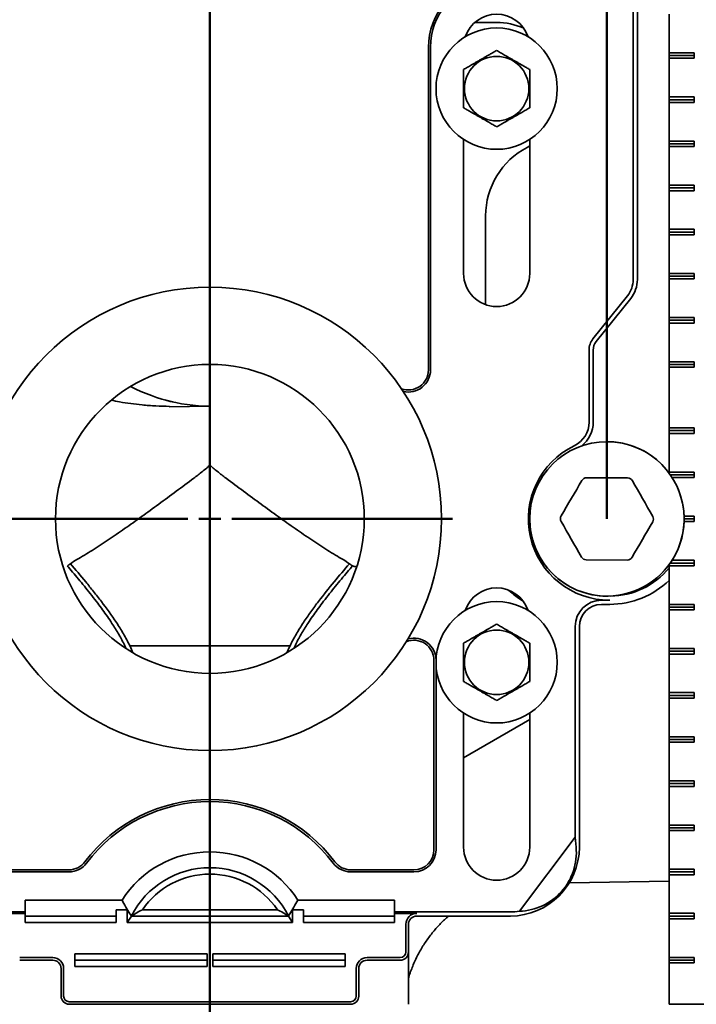
# Model space of a CAD drawing. Units: inches. Extents: x 0.2 to 8.4, y 0.1 to 10.9.
# Drawn here: x 3 to 3.8, y 4.4 to 5.5 of the extents above; entities that cross this region are included whole.
import ezdxf

# ---------------------------------------------------------------- set-up
doc = ezdxf.new("R2010")
doc.units = ezdxf.units.IN
doc.header["$MEASUREMENT"] = 0
doc.layers.add('WALL', color=7, linetype='Continuous', lineweight=50)
doc.styles.add('SLDTEXTSTYLE0', font='TXT', dxfattribs={"width": 0.605})
doc.dimstyles.new('SLDDIMSTYLE1', dxfattribs={"dimtxt": 0.101115, "dimasz": 0.1, "dimexe": 0, "dimexo": 0.0625, "dimgap": 0.025279, "dimtad": 0, "dimtih": 1, "dimtoh": 1, "dimdec": 6, "dimlfac": 10, "dimrnd": 1e-09, "dimzin": 12, "dimdsep": 46, "dimlunit": 5, "dimtxsty": 'SLDTEXTSTYLE0', "dimsah": 1, "dimcen": 0.09, "dimadec": 0, "dimazin": 3, "dimtfac": 1, "dimtdec": 3, "dimtofl": 0, "dimtmove": 0, "dimatfit": 3, "dimfxl": 0, "dimfrac": 2, "dimtolj": 1, "dimtzin": 12, "dimarcsym": 0})
doc.dimstyles.new('SLDDIMSTYLE3', dxfattribs={"dimtxt": 0.101115, "dimasz": 0.1, "dimexe": 0, "dimexo": 0.0625, "dimgap": 0.025279, "dimtad": 0, "dimtih": 1, "dimtoh": 1, "dimdec": 1, "dimlfac": 10, "dimrnd": 1e-09, "dimzin": 12, "dimdsep": 46, "dimlunit": 5, "dimtxsty": 'SLDTEXTSTYLE0', "dimsah": 1, "dimcen": 0.09, "dimadec": 0, "dimazin": 3, "dimtfac": 1, "dimtdec": 3, "dimtofl": 0, "dimtmove": 0, "dimatfit": 3, "dimfxl": 0, "dimfrac": 2, "dimtolj": 1, "dimtzin": 12, "dimarcsym": 0})

# ---------------------------------------------------------------- blocks, each defined once
blk = doc.blocks.new('_D_1')
at = {"layer": 'WALL'}
for p, q in [((2.5096, 4.4694), (2.5096, 6.3256)), ((3.2551, 6.1575), (3.2551, 6.3256)), ((2.5096, 6.2006), (2.6355, 6.2006)), ((2.7666, 6.2006), (2.7319, 6.2006)), ((2.7319, 6.2006), (2.7319, 6.0453)), ((2.9981, 6.2006), (3.0328, 6.2006)), ((3.0328, 6.2006), (3.0328, 6.0453)), ((3.2551, 6.2006), (3.1293, 6.2006)), ((2.7319, 6.0453), (2.7666, 6.0453)), ((3.0328, 6.0453), (2.9981, 6.0453))]:
    blk.add_line(p, q, dxfattribs=at)
for points in [[(2.5096, 6.2006), (2.6096, 6.1856), (2.6096, 6.2156)], [(3.2551, 6.2006), (3.1551, 6.2156), (3.1551, 6.1856)]]:
    blk.add_solid(points, dxfattribs=at)
at = {"layer": 'WALL', "char_height": 0.10417, "attachment_point": 1, "style": 'SLDTEXTSTYLE0'}
for s, insert in [('7 1/2', (2.7281, 6.3581)), ('189', (2.7666, 6.1796))]:
    blk.add_mtext(s, dxfattribs=dict(at, insert=insert))
blk = doc.blocks.new('_D_6')
at = {"layer": 'WALL'}
for p, q in [((3.577, 5.9506), (4.9381, 5.9506)), ((4.8131, 5.9506), (4.8131, 4.8791)), ((4.6973, 4.7006), (4.6626, 4.7006)), ((4.6626, 4.7006), (4.6626, 4.5453)), ((4.9288, 4.7006), (4.9635, 4.7006)), ((4.9635, 4.7006), (4.9635, 4.5453)), ((4.6626, 4.5453), (4.6973, 4.5453)), ((4.9635, 4.5453), (4.9288, 4.5453)), ((4.8131, 3.4506), (4.8131, 4.5222)), ((3.5364, 3.4506), (4.9381, 3.4506))]:
    blk.add_line(p, q, dxfattribs=at)
for points in [[(4.8131, 5.9506), (4.7981, 5.8506), (4.8281, 5.8506)], [(4.8131, 3.4506), (4.8281, 3.5506), (4.7981, 3.5506)]]:
    blk.add_solid(points, dxfattribs=at)
at = {"layer": 'WALL', "char_height": 0.10417, "attachment_point": 1, "style": 'SLDTEXTSTYLE0'}
for s, insert in [('25', (4.7359, 4.8581)), ('635', (4.6973, 4.6796))]:
    blk.add_mtext(s, dxfattribs=dict(at, insert=insert))
blk = doc.blocks.new('SW_CENTERMARKSYMBOL_0')
at = {"layer": 'WALL', "color": 0}
for p, q in [((0, 0.025), (0, 0.275)), ((0, 0), (0, 0.0125)), ((-0.025, 0), (-0.2775, 0)), ((0, 0), (-0.0125, 0)), ((0, 0), (0, -0.0125)), ((0, 0), (0.0125, 0)), ((0.025, 0), (0.275, 0)), ((0, -0.025), (0, -0.275))]:
    blk.add_line(p, q, dxfattribs=at)

msp = doc.modelspace()

# ---------------------------------------------------------------- linework, layer by layer
at = {"color": 7, "linetype": 'Continuous', "lineweight": 35}
for p, q in [((3.73484044, 5.49251776), (3.73484044, 5.17190118)), ((3.73956684, 5.49251776), (3.73956684, 5.17190118)), ((3.77558057, 5.42875663), (3.77558057, 5.47250667)), ((3.58011403, 5.46313167), (3.55531014, 5.46313167)), ((3.50275084, 5.43500667), (3.50275084, 5.06938166)), ((3.50511405, 5.43500667), (3.50511405, 5.06938166)), ((3.80386485, 5.42875663), (3.77558057, 5.42875663)), ((3.77558057, 5.42563167), (3.77558057, 5.42875663)), ((3.77558057, 5.42563167), (3.80386485, 5.42563167)), ((3.77558057, 5.42250665), (3.77558057, 5.42563167)), ((3.77558057, 5.37875666), (3.77558057, 5.42250665)), ((3.77558057, 5.42250665), (3.80386485, 5.42250665)), ((3.80386485, 5.42250665), (3.80386485, 5.42875663)), ((3.80386485, 5.37875666), (3.77558057, 5.37875666)), ((3.77558057, 5.37563164), (3.77558057, 5.37875666)), ((3.80386485, 5.37250662), (3.80386485, 5.37875666)), ((3.77558057, 5.37563164), (3.80386485, 5.37563164)), ((3.77558057, 5.37250662), (3.77558057, 5.37563164)), ((3.77558057, 5.32875664), (3.77558057, 5.37250662)), ((3.77558057, 5.37250662), (3.80386485, 5.37250662)), ((3.54261406, 5.33050952), (3.54261406, 5.17875665)), ((3.61472943, 5.32159763), (3.61761403, 5.32317973)), ((3.61761403, 5.17875665), (3.61761403, 5.33050952)), ((3.80386485, 5.32875664), (3.77558057, 5.32875664)), ((3.77558057, 5.32563168), (3.77558057, 5.32875664)), ((3.77558057, 5.32250666), (3.77558057, 5.32563168)), ((3.77558057, 5.32563168), (3.80386485, 5.32563168)), ((3.77558057, 5.27875667), (3.77558057, 5.32250666)), ((3.77558057, 5.32250666), (3.80386485, 5.32250666)), ((3.80386485, 5.32250666), (3.80386485, 5.32875664)), ((3.80386485, 5.27875667), (3.77558057, 5.27875667)), ((3.77558057, 5.27563165), (3.77558057, 5.27875667)), ((3.80386485, 5.27250663), (3.80386485, 5.27875667)), ((3.77558057, 5.27563165), (3.80386485, 5.27563165)), ((3.77558057, 5.27250663), (3.77558057, 5.27563165)), ((3.77558057, 5.22875665), (3.77558057, 5.27250663)), ((3.77558057, 5.27250663), (3.80386485, 5.27250663)), ((3.56761404, 5.1434013), (3.56761404, 5.24397461)), ((3.80386485, 5.22875665), (3.77558057, 5.22875665)), ((3.77558057, 5.22563163), (3.77558057, 5.22875665)), ((3.77558057, 5.22563163), (3.80386485, 5.22563163)), ((3.77558057, 5.22250667), (3.77558057, 5.22563163)), ((3.77558057, 5.17875665), (3.77558057, 5.22250667)), ((3.77558057, 5.22250667), (3.80386485, 5.22250667)), ((3.80386485, 5.22250667), (3.80386485, 5.22875665)), ((3.80386485, 5.17875665), (3.77558057, 5.17875665)), ((3.77558057, 5.17563166), (3.77558057, 5.17875665)), ((3.80386485, 5.17250664), (3.80386485, 5.17875665)), ((3.77558057, 5.17563166), (3.80386485, 5.17563166)), ((3.77558057, 5.17250664), (3.77558057, 5.17563166)), ((3.77558057, 5.12875666), (3.77558057, 5.17250664)), ((3.77558057, 5.17250664), (3.80386485, 5.17250664)), ((3.72832646, 5.15333125), (3.68928302, 5.10452696)), ((3.73201714, 5.15037868), (3.69297369, 5.10157439)), ((3.80386485, 5.12875666), (3.77558057, 5.12875666)), ((3.77558057, 5.12563164), (3.77558057, 5.12875666)), ((3.77558057, 5.12250665), (3.77558057, 5.12563164)), ((3.77558057, 5.12563164), (3.80386485, 5.12563164)), ((3.77558057, 5.07875666), (3.77558057, 5.12250665)), ((3.77558057, 5.12250665), (3.80386485, 5.12250665)), ((3.80386485, 5.12250665), (3.80386485, 5.12875666)), ((3.68484045, 5.09186211), (3.68484045, 5.01031871)), ((3.68956681, 5.09186211), (3.68956681, 5.01031871)), ((3.80386485, 5.07875666), (3.77558057, 5.07875666)), ((3.77558057, 5.07563164), (3.77558057, 5.07875666)), ((3.80386485, 5.07250665), (3.80386485, 5.07875666)), ((3.77558057, 5.07250665), (3.77558057, 5.07563164)), ((3.77558057, 5.07563164), (3.80386485, 5.07563164)), ((3.77558057, 5.00375665), (3.77558057, 5.07250665)), ((3.77558057, 5.07250665), (3.80386485, 5.07250665)), ((3.25511404, 5.03535395), (3.25511404, 4.96313166)), ((3.25536111, 5.02838414), (3.20906, 5.02742096)), ((3.77558057, 5.00375665), (3.80386485, 5.00375665)), ((3.77558057, 5.00375665), (3.77558057, 5.00063166)), ((3.77558057, 5.00063166), (3.80386485, 5.00063166)), ((3.77558057, 5.00063166), (3.77558057, 4.99750664)), ((3.80386485, 5.00375665), (3.80386485, 4.99750664)), ((3.77558057, 4.95375666), (3.77558057, 4.99750664)), ((3.80386485, 4.99750664), (3.77558057, 4.99750664)), ((3.77558057, 4.95375666), (3.80386485, 4.95375666)), ((3.77558057, 4.95375666), (3.77558057, 4.95250376)), ((3.80386485, 4.95375666), (3.80386485, 4.94750665)), ((3.77692109, 4.95063165), (3.80386485, 4.95063165)), ((3.80386485, 4.94750665), (3.77899898, 4.94750665)), ((3.79255821, 4.90375665), (3.80386485, 4.90375665)), ((3.79261406, 4.90063166), (3.80386485, 4.90063166)), ((3.80386485, 4.90375665), (3.80386485, 4.89750665)), ((3.80386485, 4.89750665), (3.79255821, 4.89750665)), ((3.7281451, 4.85402864), (3.68166888, 4.85423558)), ((3.77899898, 4.85375665), (3.80386485, 4.85375665)), ((3.80386485, 4.85375665), (3.80386485, 4.84750665)), ((3.77558057, 4.84875954), (3.77558057, 4.84750665)), ((3.77558057, 4.80375665), (3.77558057, 4.84750665)), ((3.80386485, 4.84750665), (3.77558057, 4.84750665)), ((3.77692109, 4.85063165), (3.80386485, 4.85063165)), ((3.69886405, 4.80848304), (3.70823905, 4.80848304)), ((3.69886405, 4.80375665), (3.70823905, 4.80375665)), ((3.77558057, 4.80375665), (3.80386485, 4.80375665)), ((3.77558057, 4.80375665), (3.77558057, 4.80063165)), ((3.77558057, 4.80063165), (3.80386485, 4.80063165)), ((3.77558057, 4.80063165), (3.77558057, 4.79750665)), ((3.77558057, 4.75375665), (3.77558057, 4.79750665)), ((3.80386485, 4.79750665), (3.77558057, 4.79750665)), ((3.80386485, 4.80375665), (3.80386485, 4.79750665)), ((3.66913764, 4.53997524), (3.66913764, 4.77875665)), ((3.67386404, 4.52875665), (3.67386404, 4.77875665)), ((3.16434325, 4.75688165), (3.34588483, 4.75688165)), ((3.77558057, 4.75375665), (3.80386485, 4.75375665)), ((3.77558057, 4.75375665), (3.77558057, 4.75063165)), ((3.80386485, 4.75375665), (3.80386485, 4.74750665)), ((3.77558057, 4.75063165), (3.80386485, 4.75063165)), ((3.77558057, 4.75063165), (3.77558057, 4.74750665)), ((3.77558057, 4.70375665), (3.77558057, 4.74750665)), ((3.80386485, 4.74750665), (3.77558057, 4.74750665)), ((3.50900085, 4.52563164), (3.50900085, 4.74055354)), ((3.51136403, 4.52563164), (3.51136403, 4.74055354)), ((3.77558057, 4.70375665), (3.80386485, 4.70375665)), ((3.77558057, 4.70375665), (3.77558057, 4.70063165)), ((3.77558057, 4.70063165), (3.80386485, 4.70063165)), ((3.77558057, 4.70063165), (3.77558057, 4.69750665)), ((3.77558057, 4.65375665), (3.77558057, 4.69750665)), ((3.80386485, 4.69750665), (3.77558057, 4.69750665)), ((3.80386485, 4.70375665), (3.80386485, 4.69750665)), ((3.54261406, 4.6805095), (3.54261406, 4.52875665)), ((3.61761403, 4.52875665), (3.61761403, 4.6805095)), ((3.54261406, 4.62987847), (3.61761403, 4.67317974)), ((3.77558057, 4.65375665), (3.80386485, 4.65375665)), ((3.77558057, 4.65375665), (3.77558057, 4.65063165)), ((3.80386485, 4.65375665), (3.80386485, 4.64750665)), ((3.77558057, 4.65063165), (3.80386485, 4.65063165)), ((3.77558057, 4.65063165), (3.77558057, 4.64750665)), ((3.77558057, 4.60375665), (3.77558057, 4.64750665)), ((3.80386485, 4.64750665), (3.77558057, 4.64750665)), ((3.77558057, 4.60375665), (3.80386485, 4.60375665)), ((3.77558057, 4.60375665), (3.77558057, 4.60063165)), ((3.77558057, 4.60063165), (3.80386485, 4.60063165)), ((3.77558057, 4.60063165), (3.77558057, 4.59750665)), ((3.77558057, 4.55375665), (3.77558057, 4.59750665)), ((3.80386485, 4.59750665), (3.77558057, 4.59750665)), ((3.80386485, 4.60375665), (3.80386485, 4.59750665)), ((3.77558057, 4.55375665), (3.80386485, 4.55375665)), ((3.77558057, 4.55375665), (3.77558057, 4.55063166)), ((3.80386485, 4.55375665), (3.80386485, 4.54750665)), ((3.77558057, 4.55063166), (3.80386485, 4.55063166)), ((3.77558057, 4.55063166), (3.77558057, 4.54750665)), ((3.77558057, 4.50375665), (3.77558057, 4.54750665)), ((3.80386485, 4.54750665), (3.77558057, 4.54750665)), ((3.60590735, 4.45606579), (3.66913764, 4.53997524)), ((3.67015925, 4.52875665), (3.66913764, 4.53997524)), ((3.02386404, 4.50299484), (3.09531962, 4.50299484)), ((3.02386404, 4.50063165), (3.09531962, 4.50063165)), ((3.41490846, 4.50299484), (3.48636405, 4.50299484)), ((3.41490846, 4.50063165), (3.48636405, 4.50063165)), ((3.77558057, 4.50375665), (3.80386485, 4.50375665)), ((3.77558057, 4.50375665), (3.77558057, 4.50063165)), ((3.77558057, 4.50063165), (3.80386485, 4.50063165)), ((3.77558057, 4.50063165), (3.77558057, 4.49750666)), ((3.77558057, 4.45375664), (3.77558057, 4.49750666)), ((3.80386485, 4.49750666), (3.77558057, 4.49750666)), ((3.80386485, 4.50375665), (3.80386485, 4.49750666)), ((3.66254925, 4.48826079), (3.77558057, 4.49023377)), ((3.04573904, 4.46867385), (3.1554894, 4.46867385)), ((3.04573904, 4.46867385), (3.04573904, 4.45535805)), ((3.35473868, 4.46867385), (3.46448904, 4.46867385)), ((3.46448904, 4.46867385), (3.46448904, 4.45535805)), ((2.91448904, 4.45535805), (3.04573904, 4.45535805)), ((3.02073905, 4.45358566), (3.04573904, 4.45358566)), ((3.04573904, 4.45535805), (3.04573904, 4.45358566)), ((3.04573904, 4.45358566), (3.04573904, 4.44341477)), ((3.16136404, 4.45784853), (3.14886404, 4.45784853)), ((3.14886404, 4.44341477), (3.14886404, 4.45784853)), ((3.16443336, 4.45312299), (3.16136404, 4.45784853)), ((3.16136404, 4.44341477), (3.16136404, 4.45784853)), ((3.16443336, 4.45312299), (3.16605154, 4.45083191)), ((3.17860616, 4.45784853), (3.33162193, 4.45784853)), ((3.34417655, 4.45083191), (3.34579472, 4.45312299)), ((3.34886405, 4.45784853), (3.34579472, 4.45312299)), ((3.36136405, 4.45784853), (3.34886405, 4.45784853)), ((3.34886405, 4.44341477), (3.34886405, 4.45784853)), ((3.36136405, 4.44341477), (3.36136405, 4.45784853)), ((3.46448904, 4.45535805), (3.46448904, 4.45358566)), ((3.46448904, 4.45535805), (3.59573904, 4.45535805)), ((3.46448904, 4.45358566), (3.48948904, 4.45358566)), ((3.46448904, 4.45358566), (3.46448904, 4.44341477)), ((3.77558057, 4.45375664), (3.80386485, 4.45375664)), ((3.77558057, 4.45375664), (3.77558057, 4.45063165)), ((3.80386485, 4.45375664), (3.80386485, 4.44750666)), ((3.04573904, 4.45063165), (3.14886404, 4.45063165)), ((3.14886404, 4.44341477), (3.04573904, 4.44341477)), ((3.16136404, 4.44341477), (3.16605154, 4.45063165)), ((3.34886405, 4.44341477), (3.16136404, 4.44341477)), ((3.16605154, 4.45063165), (3.16594863, 4.45079008)), ((3.16594863, 4.45079008), (3.16609026, 4.45071792)), ((3.16605154, 4.45083191), (3.16603546, 4.45074584)), ((3.16605154, 4.45063165), (3.34417655, 4.45063165)), ((3.34427945, 4.45079008), (3.34413783, 4.45071792)), ((3.34419263, 4.45074584), (3.34417655, 4.45083191)), ((3.34427945, 4.45079008), (3.34417655, 4.45063165)), ((3.34417655, 4.45063165), (3.34886405, 4.44341477)), ((3.36136405, 4.45063165), (3.46448904, 4.45063165)), ((3.46448904, 4.44341477), (3.36136405, 4.44341477)), ((3.47716004, 4.44125665), (3.47716004, 4.41000666)), ((3.48011404, 4.41000666), (3.48011404, 4.44125665)), ((3.48948904, 4.45063165), (3.59573904, 4.45063165)), ((3.77558057, 4.45063165), (3.80386485, 4.45063165)), ((3.77558057, 4.45063165), (3.77558057, 4.44750666)), ((3.77558057, 4.40375664), (3.77558057, 4.44750666)), ((3.80386485, 4.44750666), (3.77558057, 4.44750666)), ((3.10198904, 4.40784854), (3.25198904, 4.40784854)), ((3.10198904, 4.40784854), (3.10198904, 4.39341477)), ((3.25198904, 4.40784854), (3.25198904, 4.39341477)), ((3.40823905, 4.40784854), (3.25823904, 4.40784854)), ((3.25823904, 4.39341477), (3.25823904, 4.40784854)), ((3.40823905, 4.39341477), (3.40823905, 4.40784854)), ((3.48011404, 4.41000666), (3.48011404, 4.35063166)), ((3.07698904, 4.40358563), (3.03948905, 4.40358563)), ((3.03948905, 4.40063165), (3.07698904, 4.40063165)), ((3.10198904, 4.40063165), (3.25198904, 4.40063165)), ((3.40823905, 4.40063165), (3.25823904, 4.40063165)), ((3.47073904, 4.40358563), (3.43323905, 4.40358563)), ((3.43323905, 4.40063165), (3.47073904, 4.40063165)), ((3.77558057, 4.40375664), (3.80386485, 4.40375664)), ((3.77558057, 4.40375664), (3.77558057, 4.40063165)), ((3.77558057, 4.40063165), (3.80386485, 4.40063165)), ((3.77558057, 4.40063165), (3.77558057, 4.39750666)), ((3.77558057, 4.35063166), (3.77558057, 4.39750666)), ((3.80386485, 4.39750666), (3.77558057, 4.39750666)), ((3.80386485, 4.40375664), (3.80386485, 4.39750666)), ((3.08636404, 4.39125665), (3.08636404, 4.36000666)), ((3.08931803, 4.36000666), (3.08931803, 4.39125665)), ((3.25198904, 4.39341477), (3.10198904, 4.39341477)), ((3.25823904, 4.39341477), (3.40823905, 4.39341477)), ((3.42091005, 4.39125665), (3.42091005, 4.36000666)), ((3.42386405, 4.36000666), (3.42386405, 4.39125665)), ((3.09573904, 4.35358564), (3.41448905, 4.35358564)), ((3.09573904, 4.35063166), (3.41448905, 4.35063166)), ((3.8349556, 4.35063166), (3.77558057, 4.35063166))]:
    msp.add_line(p, q, dxfattribs=at)
at = {"color": 7, "linetype": 'Continuous', "lineweight": 35, "flags": 128}
for points in [[(3.6532391, 4.90398766), (3.65616219, 4.90899891), (3.65908878, 4.91401617), (3.66201771, 4.91903745), (3.66494778, 4.92406073), (3.66787788, 4.92908401), (3.67080681, 4.93410528), (3.67373339, 4.93912254), (3.67665645, 4.94413379)], [(3.68208297, 4.94723466), (3.68788436, 4.94720883), (3.69369273, 4.94718297), (3.69950574, 4.94715708), (3.7053211, 4.94713118), (3.71113642, 4.9471053), (3.71694943, 4.94707941), (3.7227578, 4.94705355), (3.72855922, 4.94702771)], [(3.7339579, 4.94387865), (3.73683623, 4.93884156), (3.73971802, 4.93379844), (3.7426021, 4.92875129), (3.74548735, 4.92370211), (3.74837257, 4.91865294), (3.75125671, 4.91360577), (3.75413844, 4.90856265), (3.75701677, 4.90352558)], [(3.6762702, 4.85738466), (3.67339187, 4.86242173), (3.67051008, 4.86746485), (3.66762597, 4.87251202), (3.66474075, 4.87756118), (3.66185549, 4.88261036), (3.65897142, 4.88765753), (3.65608962, 4.89270064), (3.65321129, 4.89773772)], [(3.75698897, 4.89727564), (3.75406587, 4.89226439), (3.75113932, 4.88724713), (3.74821042, 4.88222585), (3.74528029, 4.87720257), (3.74235022, 4.8721793), (3.73942129, 4.86715802), (3.73649471, 4.86214075), (3.73357164, 4.8571295)]]:
    msp.add_lwpolyline(points, dxfattribs=at)
at = {"color": 7, "linetype": 'Continuous', "lineweight": 35}
for centre, radius in [((3.58011404, 5.38813165), 0.06875), ((3.58011404, 5.38813165), 0.03650127), ((3.25511404, 4.90063165), 0.2625), ((3.25511404, 4.90063165), 0.175), ((3.70511404, 4.90063165), 0.0875), ((3.58011404, 4.73813165), 0.06875), ((3.58011404, 4.73813165), 0.03650127)]:
    msp.add_circle(centre, radius, dxfattribs=at)
for centre, radius, start, end in [((3.58011404, 5.43500665), 0.0773632, 99.33396882, 180), ((3.58011404, 5.43500665), 0.075, 99.33396882, 180), ((3.58011404, 5.43500665), 0.0375, 18.62933057, 161.37066943), ((3.58011404, 5.38813165), 0.075, 65.853152, 90), ((3.65511404, 5.24397462), 0.0875, 117.48642625, 180), ((3.58011404, 5.17875665), 0.0375, 180, 0), ((3.70511404, 5.17190118), 0.02972639, 321.34019175, 0), ((3.70511404, 5.17190118), 0.03445278, 321.34019175, 0), ((3.70511404, 5.09186212), 0.02027361, 141.34019175, 180), ((3.70511404, 5.09186212), 0.01554722, 141.34019175, 180), ((3.48011404, 5.06938165), 0.0226368, 249.63139563, 0), ((3.48011404, 5.06938165), 0.025, 256.56587102, 0), ((3.65511404, 5.0103187), 0.02972639, 295.84241287, 0), ((3.65511404, 5.0103187), 0.03445278, 308.4351724, 0), ((3.70511404, 4.90063165), 0.0875, 9.40825955, 90), ((3.70823904, 4.90063165), 0.09214861, 115.84241287, 270), ((3.68205514, 4.94098472), 0.00625, 89.7448813, 149.7448813), ((3.72853138, 4.94077778), 0.00625, 29.7448813, 89.7448813), ((3.70511404, 4.90063165), 0.0875, 180, 9.40825955), ((3.65863781, 4.90083859), 0.00625, 149.7448813, 209.7448813), ((3.75159028, 4.90042471), 0.00625, 329.7448813, 29.7448813), ((3.68169671, 4.86048552), 0.00625, 209.7448813, 269.7448813), ((3.72817294, 4.86027858), 0.00625, 269.7448813, 329.7448813), ((3.70823904, 4.90063165), 0.08742222, 270.40271471, 320.38105786), ((3.70823904, 4.90063165), 0.096875, 270, 314.03826074), ((3.58011404, 4.78500665), 0.0375, 18.62933057, 161.37066943), ((3.65511404, 4.88228868), 0.0875, 225.42751964, 239.31131929), ((3.69886404, 4.77875665), 0.02972639, 90, 180), ((3.69886404, 4.77875665), 0.025, 90, 180), ((3.48636404, 4.74055354), 0.025, 0, 105.61189605), ((3.48636404, 4.74055354), 0.0226368, 0, 112.54637143), ((3.25511404, 4.40535804), 0.1773632, 36.96793941, 143.03206059), ((3.25511404, 4.40535804), 0.175, 36.96793941, 143.03206059), ((3.25511404, 4.40535804), 0.1180422, 32.43773864, 147.56226136), ((3.48636404, 4.52563165), 0.025, 270, 0), ((3.48636404, 4.52563165), 0.0226368, 270, 0), ((3.58011404, 4.52875665), 0.0375, 180, 0), ((3.59573904, 4.52875665), 0.078125, 270, 0), ((3.09531962, 4.52563165), 0.0226368, 270, 323.03206059), ((3.09531962, 4.52563165), 0.025, 270, 323.03206059), ((3.41490847, 4.52563165), 0.025, 216.96793941, 270), ((3.41490847, 4.52563165), 0.0226368, 216.96793941, 270), ((3.25511404, 4.40535804), 0.1, 27.04811055, 152.95188945), ((3.25511404, 4.40535804), 0.09278312, 34.45321741, 145.54678259), ((3.48948904, 4.44125665), 0.01232899, 90, 180), ((3.59573904, 4.52875665), 0.07339861, 270, 277.96309969), ((3.48948904, 4.44125665), 0.009375, 90, 180), ((3.47073904, 4.41000665), 0.00642101, 270, 0), ((3.47073904, 4.41000665), 0.009375, 270, 0), ((3.07698904, 4.39125665), 0.01232899, 0, 90), ((3.07698904, 4.39125665), 0.009375, 0, 90), ((3.43323904, 4.39125665), 0.01232899, 90, 180), ((3.43323904, 4.39125665), 0.009375, 90, 180), ((3.09573904, 4.36000665), 0.009375, 180, 270), ((3.09573904, 4.36000665), 0.00642101, 180, 270), ((3.41448904, 4.36000665), 0.00642101, 270, 0), ((3.41448904, 4.36000665), 0.009375, 270, 0)]:
    msp.add_arc(centre, radius, start, end, dxfattribs=at)
for centre, major_axis, ratio, start_param, end_param in [((3.25511404, 5.29652808), (0, 0.26814456), 0.8390996312, 2.7308549985, 2.9531816014), ((3.25511404, 5.29652808), (0, 0.26814456), 0.8390996312, 2.9120182205, 3.1415926536), ((3.60303051, 4.52326213), (0.05401099, -0.0407002), 0.9908456348, 5.3964387387, 7.015195276)]:
    msp.add_ellipse(centre, major_axis=major_axis, ratio=ratio, start_param=start_param, end_param=end_param, dxfattribs=at)
for points, knots in [([(3.58011403, 5.43143291), (3.57884174, 5.43069837), (3.57629773, 5.42922961), (3.57273352, 5.42717177), (3.56950148, 5.42530572), (3.56663678, 5.42365186), (3.56370522, 5.42195923), (3.56072591, 5.42023918), (3.55768992, 5.41848635), (3.5546518, 5.41673231), (3.55107184, 5.41466534), (3.54701803, 5.412325), (3.54408656, 5.41063247), (3.54261406, 5.40978229)], [0, 0, 0, 0, 0.1079962612, 0.2159432079, 0.290469711, 0.3650878847, 0.4395616472, 0.5162754329, 0.5929905339, 0.6722460257, 0.7515215201, 0.8751865528, 1, 1, 1, 1]), ([(3.61761403, 5.40978229), (3.61634174, 5.41051684), (3.61379773, 5.41198561), (3.6102335, 5.41404343), (3.60700145, 5.41590947), (3.60413678, 5.41756336), (3.6012052, 5.41925596), (3.59822591, 5.42097603), (3.59518992, 5.42272886), (3.59215181, 5.4244829), (3.58857184, 5.42654987), (3.58451803, 5.42889021), (3.58158655, 5.43058274), (3.58011403, 5.43143291)], [0, 0, 0, 0, 0.1079962089, 0.2159436302, 0.2904700971, 0.3650876842, 0.4395619685, 0.5162751556, 0.5929902194, 0.6722456729, 0.7515211289, 0.8751861017, 1, 1, 1, 1]), ([(3.54261406, 5.40978229), (3.54261406, 5.40788544), (3.54261406, 5.4048103), (3.54261406, 5.40035719), (3.54261406, 5.39656867), (3.54261406, 5.39270717), (3.54261406, 5.38885967), (3.54261406, 5.38506011), (3.54261406, 5.38134109), (3.54261406, 5.37767731), (3.54261406, 5.37396601), (3.54261406, 5.37022259), (3.54261406, 5.36772833), (3.54261406, 5.36648104)], [0, 0, 0, 0, 0.1391318877, 0.2255583983, 0.3123051343, 0.3989109698, 0.4851419876, 0.567712851, 0.6506358415, 0.7336665563, 0.8163879814, 0.908182624, 1, 1, 1, 1]), ([(3.61761403, 5.36648104), (3.61761403, 5.36772833), (3.61761403, 5.37022259), (3.61761403, 5.37396601), (3.61761403, 5.37767731), (3.61761403, 5.38134109), (3.61761403, 5.38506011), (3.61761403, 5.38885967), (3.61761403, 5.39270717), (3.61761403, 5.39656867), (3.61761403, 5.40035719), (3.61761403, 5.4048103), (3.61761403, 5.40788544), (3.61761403, 5.40978229)], [0, 0, 0, 0, 0.091817376, 0.1836120186, 0.2663334437, 0.3493641585, 0.432287149, 0.5148580124, 0.6010890302, 0.6876948657, 0.7744416017, 0.8608681123, 1, 1, 1, 1]), ([(3.54261406, 5.36648104), (3.54388635, 5.36574647), (3.54643035, 5.36427767), (3.54999454, 5.36221981), (3.55322664, 5.36035387), (3.55609126, 5.35869991), (3.55902289, 5.35700737), (3.56200219, 5.35528731), (3.56503815, 5.35353441), (3.56807627, 5.35178037), (3.57165628, 5.34971349), (3.57571004, 5.34737305), (3.57864152, 5.34568053), (3.58011403, 5.34483036)], [0, 0, 0, 0, 0.107996787, 0.2159436704, 0.2904695055, 0.3650882711, 0.4395613459, 0.5162750866, 0.5929907897, 0.672246235, 0.7515210531, 0.875186626, 1, 1, 1, 1]), ([(3.58011403, 5.34483036), (3.58138634, 5.34556493), (3.58393035, 5.34703372), (3.58749454, 5.34909159), (3.59072665, 5.35095752), (3.59359125, 5.35261151), (3.59652288, 5.35430401), (3.59950217, 5.3560241), (3.60253815, 5.35777698), (3.60557627, 5.35953103), (3.60915628, 5.3615979), (3.61321002, 5.36393837), (3.61614151, 5.36563087), (3.61761403, 5.36648104)], [0, 0, 0, 0, 0.10799724346, 0.21594407321, 0.29046987123, 0.36508804921, 0.43956164477, 0.51627478589, 0.59299101121, 0.67224641716, 0.75152119578, 0.87518617657, 1, 1, 1, 1]), ([(3.14323161, 5.03515138), (3.14639255, 5.03447984), (3.15373484, 5.03291997), (3.16538674, 5.03116008), (3.17647327, 5.02988955), (3.18593685, 5.02911686), (3.19636923, 5.02846739), (3.20420785, 5.02825853), (3.20943612, 5.02811923)], [0, 0, 0, 0, 0.1453506992, 0.3376230085, 0.5298204872, 0.647279158, 0.7647394305, 1, 1, 1, 1]), ([(3.10424142, 4.85444436), (3.10993359, 4.85772885), (3.11573779, 4.86126426), (3.12755976, 4.86873428), (3.13357759, 4.87266962), (3.14582339, 4.88087648), (3.15205137, 4.88514834), (3.16155267, 4.89177729), (3.1647511, 4.89402733), (3.17116595, 4.89857201), (3.17438488, 4.90086837), (3.18407742, 4.90782352), (3.19058673, 4.9125481), (3.20370728, 4.92214961), (3.21029927, 4.92701209), (3.2235253, 4.93682923), (3.23016353, 4.94178051), (3.24010112, 4.94928122), (3.24341417, 4.95178901), (3.24832823, 4.95562804), (3.24996153, 4.95691559), (3.25233013, 4.95894592), (3.25311129, 4.95963771), (3.25418012, 4.9607686), (3.25451866, 4.96115922), (3.2550849, 4.96202579), (3.25531602, 4.96251749), (3.25533704, 4.96305052)], [0, 0, 0, 0, 0.125, 0.125, 0.25, 0.25, 0.375, 0.375, 0.4375, 0.4375, 0.5, 0.5, 0.625, 0.625, 0.75, 0.75, 0.875, 0.875, 0.9375, 0.9375, 0.96875, 0.96875, 0.984375, 0.984375, 0.9921875, 0.9921875, 1, 1, 1, 1]), ([(3.40598666, 4.85444436), (3.4002945, 4.85772885), (3.3944903, 4.86126426), (3.38266833, 4.86873428), (3.3766505, 4.87266962), (3.3644047, 4.88087648), (3.35817671, 4.88514834), (3.34867542, 4.89177729), (3.34547698, 4.89402733), (3.33906214, 4.89857201), (3.3358432, 4.90086837), (3.32615067, 4.90782352), (3.31964136, 4.9125481), (3.3065208, 4.92214961), (3.29992882, 4.92701209), (3.28670279, 4.93682923), (3.28006455, 4.94178051), (3.27012696, 4.94928122), (3.26681391, 4.95178901), (3.26189986, 4.95562804), (3.26026655, 4.95691559), (3.25789796, 4.95894592), (3.25711679, 4.95963771), (3.25604797, 4.9607686), (3.25570943, 4.96115922), (3.25514319, 4.96202579), (3.25491206, 4.96251749), (3.25489105, 4.96305052)], [0, 0, 0, 0, 0.125, 0.125, 0.25, 0.25, 0.375, 0.375, 0.4375, 0.4375, 0.5, 0.5, 0.625, 0.625, 0.75, 0.75, 0.875, 0.875, 0.9375, 0.9375, 0.96875, 0.96875, 0.984375, 0.984375, 0.9921875, 0.9921875, 1, 1, 1, 1]), ([(3.09360603, 4.84726604), (3.09397393, 4.84684014), (3.09642857, 4.84399851), (3.10114917, 4.8384288), (3.10774668, 4.83054992), (3.11447723, 4.82232552), (3.12122076, 4.81385692), (3.12755229, 4.80563667), (3.13344188, 4.79771123), (3.13885907, 4.79010624), (3.14372261, 4.7829093), (3.14803376, 4.77616517), (3.15180109, 4.76991187), (3.15537069, 4.76349106), (3.15816143, 4.75808016), (3.15965964, 4.75475653), (3.1601408, 4.75368911)], [0, 0, 0, 0, 0.0164110576, 0.1094972494, 0.2052173504, 0.301015052, 0.3968139043, 0.4925355946, 0.5717197129, 0.6509265411, 0.7301017647, 0.7904342434, 0.8508129735, 0.9111692336, 0.9714711323, 1, 1, 1, 1]), ([(3.16434325, 4.75688165), (3.16323121, 4.75918888), (3.16206228, 4.76147386), (3.15964374, 4.76597972), (3.15839747, 4.7681949), (3.15457111, 4.77474468), (3.15190462, 4.77898445), (3.1436894, 4.79141894), (3.13793193, 4.79933456), (3.12915659, 4.81083603), (3.12620595, 4.81460598), (3.12028129, 4.82203351), (3.11731455, 4.82568158), (3.10848697, 4.83638128), (3.10267803, 4.84321762), (3.09700629, 4.84978006)], [0, 0, 0, 0, 0.0625, 0.0625, 0.125, 0.125, 0.25, 0.25, 0.5, 0.5, 0.625, 0.625, 0.75, 0.75, 1, 1, 1, 1]), ([(3.34588484, 4.75688165), (3.34810639, 4.76149084), (3.35052438, 4.76595585), (3.35561628, 4.77467808), (3.35829103, 4.77893477), (3.36381005, 4.78728948), (3.36666136, 4.79139577), (3.37241769, 4.79940224), (3.37532832, 4.80331101), (3.38409972, 4.81480025), (3.38999737, 4.82214684), (3.40170368, 4.83633604), (3.40751482, 4.84317685), (3.4132218, 4.84978006)], [0, 0, 0, 0, 0.125, 0.125, 0.25, 0.25, 0.375, 0.375, 0.5, 0.5, 0.75, 0.75, 1, 1, 1, 1]), ([(3.41662205, 4.84726604), (3.41625416, 4.84684014), (3.41379951, 4.84399851), (3.40907892, 4.8384288), (3.40248141, 4.83054992), (3.39575085, 4.82232552), (3.38900733, 4.81385692), (3.3826758, 4.80563667), (3.3767862, 4.79771123), (3.37136902, 4.79010624), (3.36650548, 4.7829093), (3.36219433, 4.77616516), (3.35842697, 4.76991189), (3.35485751, 4.763491), (3.35207428, 4.75809571), (3.35058303, 4.75478803), (3.35010895, 4.75373649)], [0, 0, 0, 0, 0.0164180091, 0.1095436315, 0.2053042788, 0.3011425594, 0.3969819913, 0.4927442285, 0.5719618885, 0.6512022681, 0.7304110296, 0.7907690647, 0.8511733707, 0.9115551972, 0.9718826392, 1, 1, 1, 1]), ([(3.42134443, 4.84612082), (3.42115064, 4.84618182), (3.41961867, 4.84666407), (3.41801829, 4.84698748), (3.41662037, 4.84726998)], [0, 0, 0, 0, 0.12650053916, 1, 1, 1, 1]), ([(3.58011403, 4.78143292), (3.57884174, 4.78069836), (3.57629774, 4.77922958), (3.57273352, 4.77717177), (3.56950147, 4.77530573), (3.5666368, 4.77365185), (3.56370521, 4.77195925), (3.56072591, 4.77023919), (3.55768993, 4.76848634), (3.55465181, 4.7667323), (3.55107181, 4.76466538), (3.54701805, 4.76232495), (3.54408657, 4.76063244), (3.54261406, 4.75978228)], [0, 0, 0, 0, 0.10799647041, 0.21594325338, 0.29046967032, 0.3650879551, 0.43956142781, 0.51627528619, 0.59299058106, 0.67224602427, 0.75152115577, 0.87518678783, 1, 1, 1, 1]), ([(3.61761403, 4.75978228), (3.61634174, 4.76051684), (3.61379774, 4.76198563), (3.6102335, 4.76404344), (3.60700145, 4.76590946), (3.60413679, 4.76756338), (3.60120519, 4.76925593), (3.59822591, 4.77097602), (3.59518993, 4.77272886), (3.59215182, 4.77448291), (3.58857182, 4.77654982), (3.58451805, 4.77889026), (3.58158655, 4.78058276), (3.58011403, 4.78143292)], [0, 0, 0, 0, 0.1079964551, 0.2159437128, 0.2904700548, 0.3650877928, 0.4395617874, 0.5162750474, 0.5929903052, 0.6722457102, 0.7515207641, 0.8751863365, 1, 1, 1, 1]), ([(3.16433536, 4.75686536), (3.16443495, 4.75666992), (3.16574398, 4.75410121), (3.16685871, 4.7514145), (3.16788862, 4.7489322)], [0, 0, 0, 0, 0.076084089, 1, 1, 1, 1]), ([(3.34590121, 4.75676511), (3.34517554, 4.75531148), (3.34392444, 4.75280535), (3.3428866, 4.75018068), (3.34245074, 4.74907839)], [0, 0, 0, 0, 0.5800303783, 1, 1, 1, 1]), ([(3.54261406, 4.75978228), (3.54261406, 4.75788543), (3.54261406, 4.75481029), (3.54261406, 4.75035718), (3.54261406, 4.74656867), (3.54261406, 4.74270717), (3.54261406, 4.73885968), (3.54261406, 4.73506011), (3.54261406, 4.73134109), (3.54261406, 4.72767729), (3.54261406, 4.723966), (3.54261406, 4.72022258), (3.54261406, 4.71772831), (3.54261406, 4.71648101)], [0, 0, 0, 0, 0.13913175793, 0.22555808081, 0.31230525238, 0.39891009445, 0.48514160326, 0.56771263616, 0.65063503074, 0.73366670149, 0.8163879579, 0.90818190315, 1, 1, 1, 1]), ([(3.61761403, 4.71648101), (3.61761403, 4.71772831), (3.61761403, 4.72022258), (3.61761403, 4.723966), (3.61761403, 4.72767729), (3.61761403, 4.73134109), (3.61761403, 4.73506011), (3.61761403, 4.73885968), (3.61761403, 4.74270717), (3.61761403, 4.74656867), (3.61761403, 4.75035718), (3.61761403, 4.75481029), (3.61761403, 4.75788543), (3.61761403, 4.75978228)], [0, 0, 0, 0, 0.09181809685, 0.1836120421, 0.26633329851, 0.34936496926, 0.43228736384, 0.51485839674, 0.60108990555, 0.68769474762, 0.77444191919, 0.86086824207, 1, 1, 1, 1]), ([(3.54261406, 4.71648101), (3.54388635, 4.71574646), (3.54643035, 4.71427768), (3.54999457, 4.71221986), (3.55322662, 4.71035383), (3.55609129, 4.70869994), (3.55902288, 4.70700735), (3.56200218, 4.70528729), (3.56503816, 4.70353443), (3.56807627, 4.70178039), (3.57165627, 4.69971348), (3.57571004, 4.69737304), (3.57864152, 4.69568054), (3.58011403, 4.69483038)], [0, 0, 0, 0, 0.1079964888, 0.2159432646, 0.2904696507, 0.365087966, 0.4395614597, 0.5162753189, 0.5929906146, 0.6722460586, 0.7515211811, 0.875186805, 1, 1, 1, 1]), ([(3.58011403, 4.69483038), (3.58138633, 4.69556494), (3.58393035, 4.69703371), (3.58749457, 4.69909154), (3.59072662, 4.70095756), (3.59359127, 4.70261147), (3.59652288, 4.70430403), (3.59950216, 4.70602413), (3.60253816, 4.70777695), (3.60557628, 4.709531), (3.60915627, 4.71159791), (3.61321002, 4.71393836), (3.61614151, 4.71563086), (3.61761403, 4.71648101)], [0, 0, 0, 0, 0.1079969465, 0.2159436579, 0.2904700093, 0.3650877371, 0.4395617515, 0.5162750162, 0.5929908291, 0.6722462313, 0.7515213217, 0.8751863474, 1, 1, 1, 1]), ([(3.16443336, 4.45312299), (3.16289432, 4.45570761), (3.15981599, 4.46087726), (3.15693168, 4.46607484), (3.1554894, 4.46867385)], [0, 0, 0, 0, 0.4999599141, 1, 1, 1, 1]), ([(3.35473868, 4.46867385), (3.35329664, 4.46607526), (3.35041233, 4.46087771), (3.347334, 4.45570802), (3.34579472, 4.45312299)], [0, 0, 0, 0, 0.4999630392, 1, 1, 1, 1]), ([(3.17860616, 4.45784853), (3.17645495, 4.45669027), (3.17214937, 4.45437205), (3.16811095, 4.45193656), (3.16609026, 4.45071792)], [0, 0, 0, 0, 0.4996338457, 1, 1, 1, 1]), ([(3.34413783, 4.45071792), (3.34212001, 4.45193484), (3.33808165, 4.45437034), (3.33377614, 4.45668861), (3.33162193, 4.45784853)], [0, 0, 0, 0, 0.4996627112, 1, 1, 1, 1]), ([(3.48016867, 4.3801716), (3.48043107, 4.38108726), (3.4813229, 4.38419947), (3.4831341, 4.38931347), (3.485632, 4.39567435), (3.48842394, 4.40188337), (3.49152037, 4.40800841), (3.49482184, 4.41386594), (3.49835521, 4.41952867), (3.50210685, 4.42498611), (3.50605889, 4.43022625), (3.510167, 4.43520467), (3.51440517, 4.4399212), (3.51876202, 4.44436173), (3.52250773, 4.44793202), (3.52486041, 4.44994785), (3.52565847, 4.45063165)], [0, 0, 0, 0, 0.033621821, 0.1142753208, 0.1913337698, 0.274769967, 0.3543996489, 0.4334351677, 0.5119440253, 0.5898389594, 0.6670352088, 0.7434537043, 0.8175164467, 0.8906929038, 0.9629216839, 1, 1, 1, 1])]:
    msp.add_open_spline(points, degree=3, knots=knots, dxfattribs=at)
for points in [[(3.10424142, 4.85444436), (3.10173732, 4.85299945), (3.09933242, 4.85143049), (3.09700629, 4.84978006)], [(3.4132218, 4.84978006), (3.41089454, 4.85143129), (3.40848941, 4.85300023), (3.40598666, 4.85444436)], [(3.09700629, 4.84978006), (3.0958544, 4.84896278), (3.09472204, 4.84812507), (3.09360772, 4.84726998)], [(3.41662037, 4.84726998), (3.41550582, 4.84812524), (3.41437345, 4.84896295), (3.4132218, 4.84978006)]]:
    msp.add_open_spline(points, degree=3, dxfattribs=at)
at = {"layer": 'WALL'}
for p, q in [((3.25511404, 6.09503201), (3.25511404, 3.308673)), ((3.70511404, 6.01313165), (3.70511404, 4.90063165))]:
    msp.add_line(p, q, dxfattribs=at)

# ---------------------------------------------------------------- block references
msp.add_blockref('SW_CENTERMARKSYMBOL_0', (3.25511404, 4.90063165), dxfattribs=at)

# ---------------------------------------------------------------- dimensions: what is measured, and where the dimension line sits
dim = msp.add_linear_dim(base=(3.255114043, 6.20063165), p1=(2.509647494, 4.40688165), p2=(3.255114043, 6.095032005), dimstyle='SLDDIMSTYLE1', dxfattribs=at)
dim.commit()
dim.dimension.update_dxf_attribs({"geometry": '_D_1', "text_midpoint": (2.882380768, 6.20063165), "dimtype": 160})
dim = msp.add_linear_dim(base=(4.81308059, 3.45063165), p1=(3.51448904, 5.95063165), p2=(3.47386404, 3.45063165), angle=90, dimstyle='SLDDIMSTYLE3', dxfattribs=at)
dim.commit()
dim.dimension.update_dxf_attribs({"geometry": '_D_6', "text_midpoint": (4.81308059, 4.70063165), "dimtype": 160})

doc.saveas('drawing.dxf')
